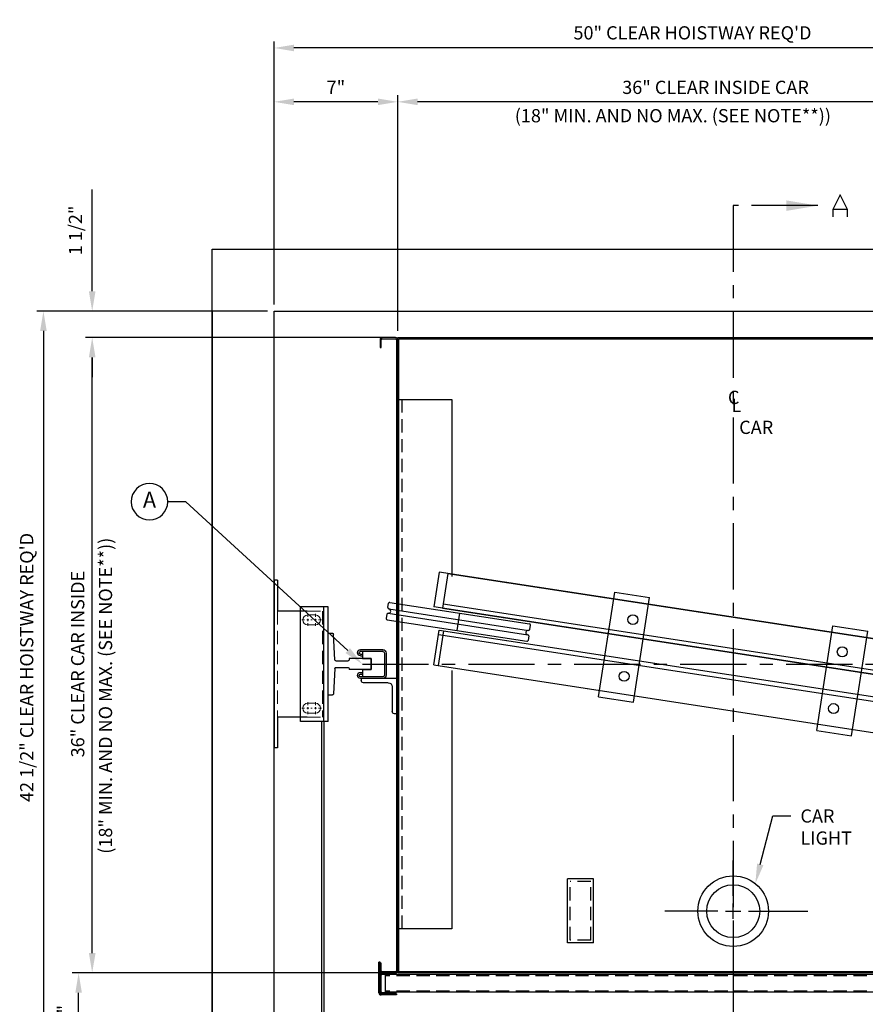
# Model space of a CAD drawing. Extents: x -2 to 235, y -13 to 151.
# Drawn here: x 94 to 142, y 26 to 82 of the extents above; entities that cross this region are included whole.
import ezdxf
from ezdxf import colors
from ezdxf.entities.mleader import LeaderData, LeaderLine
from ezdxf.enums import TextEntityAlignment as Align
from ezdxf.math import Vec2, Vec3

# ---------------------------------------------------------------- set-up
doc = ezdxf.new("R2010")
doc.units = 0
doc.header["$LTSCALE"] = 3
doc.header["$MEASUREMENT"] = 0
doc.linetypes.add('CENTER', pattern=[2, 1.25, -0.25, 0.25, -0.25])
doc.linetypes.add('HIDDEN', pattern=[0.375, 0.25, -0.125])
doc.layers.get('0').update_dxf_attribs({"linetype": 'CONTINUOUS'})
doc.layers.get('DEFPOINTS').update_dxf_attribs({"linetype": 'CONTINUOUS'})
for name, color, linetype in [('ANGLE', 7, 'CONTINUOUS'), ('CEN', 3, 'CENTER'), ('CENTER', 3, 'CENTER'), ('DBCARTOP', 7, 'CONTINUOUS'), ('DIM', 1, 'CONTINUOUS'), ('HIDDEN', 6, 'HIDDEN'), ('LIGHT', 2, 'CONTINUOUS'), ('OBJECT', 7, 'CONTINUOUS'), ('SAFETY', 2, 'CONTINUOUS')]:
    doc.layers.add(name, color=color, linetype=linetype)
doc.layers.add('BRACKET', color=7, linetype='CONTINUOUS', lineweight=15)
doc.styles.get("Standard").update_dxf_attribs({"font": 'romans.shx'})
doc.dimstyles.new('DEFAULT', dxfattribs={"dimscale": 6, "dimtxt": 0.125, "dimasz": 0.1875, "dimexe": 0.0625, "dimexo": 0.0625, "dimgap": 0.0625, "dimtad": 1, "dimdec": 4, "dimzin": 0, "dimdsep": 46, "dimlunit": 5, "dimtxsty": 'Standard', "dimcen": 0.09, "dimclrt": 256, "dimadec": 0, "dimazin": 0, "dimtfac": 1, "dimtdec": 4, "dimtofl": 0, "dimtmove": 0, "dimatfit": 3, "dimfxl": 1, "dimfrac": 2, "dimtolj": 1, "dimtzin": 0, "dimlwd": -1, "dimlwe": -1, "dimarcsym": 0})
doc.dimstyles.new('DEFAULT$0', dxfattribs={"dimscale": 6, "dimtxt": 0.125, "dimasz": 0.1875, "dimexe": 0.0625, "dimexo": 0.0625, "dimgap": 0.0625, "dimtad": 1, "dimdec": 4, "dimzin": 0, "dimdsep": 46, "dimlunit": 5, "dimtxsty": 'Standard', "dimcen": 0.09, "dimclrt": 256, "dimadec": 0, "dimazin": 0, "dimtfac": 1, "dimtdec": 4, "dimtofl": 0, "dimtmove": 0, "dimatfit": 3, "dimfxl": 1, "dimfrac": 2, "dimtolj": 1, "dimtzin": 0, "dimlwd": -1, "dimlwe": -1, "dimarcsym": 0})

# ---------------------------------------------------------------- blocks, each defined once
blk = doc.blocks.new('*D277')
at = {"layer": 'DEFPOINTS', "color": 0, "transparency": 16777216}
for p in [(115.264, 77.111), (115.264, 63.754), (151.264, 63.754)]:
    blk.add_point(p, dxfattribs=at)
at = {"layer": 'DIM', "color": 0, "transparency": 16777216}
for p, q in [((115.264, 64.129), (115.264, 77.486)), ((150.139, 77.111), (116.389, 77.111)), ((151.264, 64.129), (151.264, 77.486))]:
    blk.add_line(p, q, dxfattribs=at)
for points in [[(116.389, 77.298), (116.389, 76.923), (115.264, 77.111)], [(150.139, 77.298), (150.139, 76.923), (151.264, 77.111)]]:
    blk.add_solid(points, dxfattribs=at)
at = {"layer": 'DIM', "transparency": 16777216, "insert": (133.264, 77.932), "char_height": 0.75, "attachment_point": 5}
blk.add_mtext('\\A1;36" CLEAR INSIDE CAR', dxfattribs=at)
blk = doc.blocks.new('*D278')
at = {"layer": 'DEFPOINTS', "color": 0, "transparency": 16777216}
for p in [(108.264, 80.164), (108.264, 65.254), (158.264, 65.254)]:
    blk.add_point(p, dxfattribs=at)
at = {"layer": 'DIM', "color": 0, "transparency": 16777216}
for p, q in [((108.264, 65.629), (108.264, 80.539)), ((158.264, 65.629), (158.264, 80.539)), ((157.139, 80.164), (109.389, 80.164))]:
    blk.add_line(p, q, dxfattribs=at)
for points in [[(109.389, 80.351), (109.389, 79.976), (108.264, 80.164)], [(157.139, 80.351), (157.139, 79.976), (158.264, 80.164)]]:
    blk.add_solid(points, dxfattribs=at)
at = {"layer": 'DIM', "transparency": 16777216, "insert": (131.958, 81.021), "char_height": 0.75, "attachment_point": 5}
blk.add_mtext('\\A1;50" CLEAR HOISTWAY REQ\'D', dxfattribs=at)
blk = doc.blocks.new('*D279')
at = {"layer": 'DEFPOINTS', "color": 0, "transparency": 16777216}
for p in [(108.264, 65.254), (95.199, 22.754), (108.264, 22.754)]:
    blk.add_point(p, dxfattribs=at)
at = {"layer": 'DIM', "color": 0, "transparency": 16777216}
for p, q in [((107.889, 65.254), (94.824, 65.254)), ((95.199, 64.129), (95.199, 23.879)), ((107.889, 22.754), (94.824, 22.754))]:
    blk.add_line(p, q, dxfattribs=at)
for points in [[(95.012, 64.129), (95.387, 64.129), (95.199, 65.254)], [(95.012, 23.879), (95.387, 23.879), (95.199, 22.754)]]:
    blk.add_solid(points, dxfattribs=at)
at = {"layer": 'DIM', "transparency": 16777216, "insert": (94.253, 45.062), "char_height": 0.75, "attachment_point": 5, "rotation": 90}
blk.add_mtext('\\A1;42 1/2" CLEAR HOISTWAY REQ\'D', dxfattribs=at)
blk = doc.blocks.new('*D275')
at = {"layer": 'DEFPOINTS', "color": 0, "transparency": 16777216}
for p in [(108.264, 77.111), (108.264, 65.254), (115.264, 63.754)]:
    blk.add_point(p, dxfattribs=at)
at = {"layer": 'DIM', "color": 0, "transparency": 16777216}
for p, q in [((108.264, 65.629), (108.264, 77.486)), ((114.139, 77.111), (109.389, 77.111)), ((115.264, 64.129), (115.264, 77.486))]:
    blk.add_line(p, q, dxfattribs=at)
for points in [[(109.389, 77.298), (109.389, 76.923), (108.264, 77.111)], [(114.139, 77.298), (114.139, 76.923), (115.264, 77.111)]]:
    blk.add_solid(points, dxfattribs=at)
at = {"layer": 'DIM', "transparency": 16777216, "insert": (111.764, 77.932), "char_height": 0.75, "attachment_point": 5}
blk.add_mtext('\\A1;7"', dxfattribs=at)
blk = doc.blocks.new('TEE8')
at = {"layer": 'OBJECT'}
for p, q in [((-0.312, 2.437), (0.313, 2.437)), ((-0.312, 2.437), (-0.312, 1.187)), ((0.313, 2.437), (0.313, 1.187)), ((-0.247, 1.187), (-0.312, 1.187)), ((-0.188, 0.435), (-0.188, 1.127)), ((0.187, 0.435), (0.187, 1.127)), ((0.313, 1.187), (0.247, 1.187)), ((-1.75, 0), (-1.75, 0.237)), ((-1.75, 0), (1.75, 0)), ((-0.243, 0.375), (-1.695, 0.297)), ((0.243, 0.375), (1.695, 0.297)), ((1.75, 0), (1.75, 0.237))]:
    blk.add_line(p, q, dxfattribs=at)
for centre, start, end in [((-0.247, 1.127), 0, 90), ((0.247, 1.127), 90, 180), ((-1.69, 0.237), 94.7636, 180), ((-0.247, 0.435), 274.7636, 360), ((0.247, 0.435), 180, 265.2364), ((1.69, 0.237), 0, 85.2364)]:
    blk.add_arc(centre, 0.06, start, end, dxfattribs=at)
blk = doc.blocks.new('A$C725C1A41')
at = {"layer": 'OBJECT'}
blk.add_blockref('TEE8', (1.75, 0), dxfattribs=at)
blk = doc.blocks.new('2X2X25F')
at = {"layer": 'ANGLE'}
for p, q in [((-1, 0), (-1, 2)), ((-1, 2), (-0.875, 2)), ((-0.75, 0.4687), (-0.75, 1.875)), ((-1, 0), (1, 0)), ((-0.5313, 0.25), (0.875, 0.25)), ((1, 0), (1, 0.125))]:
    blk.add_line(p, q, dxfattribs=at)
for centre, radius, start, end in [((-0.875, 1.875), 0.125, 0, 90), ((-0.5313, 0.4687), 0.2187, 180, 270), ((0.875, 0.125), 0.125, 0, 90)]:
    blk.add_arc(centre, radius, start, end, dxfattribs=at)
blk = doc.blocks.new('SHOE625')
at = {"layer": 'OBJECT'}
for p, q in [((8.999, 4.326), (8.999, 5.591)), ((9.093, 4.326), (9.093, 5.591)), ((9.249, 5.591), (9.249, 5.482)), ((9.343, 5.591), (9.343, 5.482)), ((10.28, 5.591), (10.28, 5.482)), ((10.374, 5.591), (10.374, 5.482)), ((10.53, 4.326), (10.53, 5.591)), ((10.624, 4.326), (10.624, 5.591)), ((9.093, 5.482), (9.499, 5.482)), ((9.499, 5.482), (9.499, 4.982)), ((10.124, 5.482), (10.124, 4.982)), ((10.124, 5.482), (10.53, 5.482)), ((9.499, 4.982), (10.124, 4.982)), ((9.186, 4.232), (10.436, 4.232)), ((9.186, 4.138), (10.436, 4.138))]:
    blk.add_line(p, q, dxfattribs=at)
for centre, radius, start, end in [((9.171, 5.591), 0.172, 0, 180), ((9.171, 5.591), 0.0781, 0, 180), ((10.452, 5.591), 0.172, 0, 180), ((10.452, 5.591), 0.0781, 0, 180), ((9.186, 4.326), 0.188, 180, 270), ((9.186, 4.326), 0.0938, 180, 270), ((10.436, 4.326), 0.0938, 270, 0), ((10.436, 4.326), 0.188, 270, 0)]:
    blk.add_arc(centre, radius, start, end, dxfattribs=at)
blk = doc.blocks.new('A$C02F0373D')
at = {"layer": 'OBJECT', "color": 7, "linetype": 'Continuous', "rotation": 270}
for name, p in [('SHOE625', (-3.545, 12.624)), ('2X2X25F', (0, 1))]:
    blk.add_blockref(name, p, dxfattribs=at)
blk = doc.blocks.new('REVNO')
at = {"layer": 'DIM'}
blk.add_circle((0, 0), 0.625, dxfattribs=at)
at = {"layer": 'OBJECT'}
blk.add_attdef('REV#', text='', height=0.54, dxfattribs=at).set_placement((0, 0), align=Align.MIDDLE)
blk = doc.blocks.new('A$C448E2008')
at = {"layer": 'CEN'}
for p, q in [((0, 0.417), (0.415, 1.249)), ((0.415, 1.249), (0.832, 0.417)), ((1.678, 0.631), (6.47, 0.631)), ((0, 0), (0, 0.417)), ((0, 0.415), (0.834, 0.415)), ((0.832, 0.417), (0.832, 0))]:
    blk.add_line(p, q, dxfattribs=at)
blk.add_solid([(3.458, 0.334), (3.458, 0.928), (1.678, 0.631)], dxfattribs=at)
blk = doc.blocks.new('*D276')
at = {"layer": 'DEFPOINTS', "color": 0, "transparency": 16777216}
for p in [(97.962, 63.754), (115.264, 63.754), (115.264, 27.754)]:
    blk.add_point(p, dxfattribs=at)
at = {"layer": 'DIM', "color": 0, "transparency": 16777216}
for p, q in [((114.889, 63.754), (97.587, 63.754)), ((97.962, 28.879), (97.962, 62.629)), ((114.889, 27.754), (97.587, 27.754))]:
    blk.add_line(p, q, dxfattribs=at)
for points in [[(97.775, 62.629), (98.15, 62.629), (97.962, 63.754)], [(97.775, 28.879), (98.15, 28.879), (97.962, 27.754)]]:
    blk.add_solid(points, dxfattribs=at)
at = {"layer": 'DIM', "transparency": 16777216, "insert": (97.141, 45.254), "char_height": 0.75, "attachment_point": 5, "rotation": 90}
blk.add_mtext('\\A1;36" CLEAR CAR INSIDE', dxfattribs=at)
blk = doc.blocks.new('36')
at = {"layer": 'DBCARTOP'}
for p, q in [((-16.156, 5.141), (-16.46, 3.165)), ((-16.156, 5.141), (16.954, 0.048)), ((-19.554, 3.198), (-19.516, 3.445)), ((-19.444, 3.497), (-11.537, 2.281)), ((-16.422, 3.412), (16.688, -1.682)), ((-19.611, 2.827), (-19.649, 2.58)), ((-19.539, 2.88), (-11.632, 1.663)), ((-19.501, 3.127), (-11.594, 1.91)), ((-16.46, 3.165), (16.65, -1.929)), ((-15.491, 2.889), (-15.643, 1.901)), ((-19.596, 2.509), (-11.689, 1.292)), ((-11.523, 1.962), (-11.485, 2.21)), ((-11.58, 1.592), (-11.618, 1.345)), ((16.65, -1.929), (16.954, 0.048)), ((11.58, -1.592), (11.618, -1.345)), ((11.632, -1.663), (19.539, -2.88)), ((11.689, -1.292), (19.596, -2.509)), ((11.523, -1.962), (11.485, -2.21)), ((11.594, -1.91), (19.501, -3.127)), ((15.643, -1.901), (15.491, -2.889)), ((11.537, -2.281), (19.444, -3.497)), ((19.611, -2.827), (19.649, -2.58)), ((19.554, -3.198), (19.516, -3.445))]:
    blk.add_line(p, q, dxfattribs=at)
for centre, radius, start, end in [((-19.454, 3.436), 0.0625, 81.2539, 171.2539), ((-19.549, 2.818), 0.0625, 81.2539, 171.2539), ((-19.492, 3.188), 0.0625, 171.2539, 261.2539), ((-19.52, 3.003), 0.125, 261.2539, 81.2539), ((-19.587, 2.571), 0.0625, 171.2539, 261.2539), ((-11.547, 2.219), 0.0625, 351.2539, 81.2539), ((-11.613, 1.787), 0.125, 81.2539, 261.2539), ((-11.585, 1.972), 0.0625, 261.2539, 351.2539), ((-11.68, 1.354), 0.0625, 261.2539, 351.2539), ((-11.642, 1.601), 0.0625, 351.2539, 81.2539), ((11.642, -1.601), 0.0625, 171.2539, 261.2539), ((11.613, -1.787), 0.125, 261.2539, 81.2539), ((11.68, -1.354), 0.0625, 81.2539, 171.2539), ((11.547, -2.219), 0.0625, 171.2539, 261.2539), ((11.585, -1.972), 0.0625, 81.2539, 171.2539), ((19.587, -2.571), 0.0625, 351.2539, 81.2539), ((19.52, -3.003), 0.125, 81.2539, 261.2539), ((19.492, -3.188), 0.0625, 351.2539, 81.2539), ((19.549, -2.818), 0.0625, 261.2539, 351.2539), ((19.454, -3.436), 0.0625, 261.2539, 351.2539)]:
    blk.add_arc(centre, radius, start, end, dxfattribs=at)
at = {"layer": 'SAFETY'}
for p, q in [((-16.65, 5.217), (-16.954, 3.241)), ((16.707, 0.086), (-16.65, 5.217)), ((-7.621, -1.863), (-6.709, 4.067)), ((-6.709, 4.067), (-4.732, 3.763)), ((-5.645, -2.167), (-4.732, 3.763)), ((16.403, -1.891), (-16.954, 3.241)), ((-16.954, -0.048), (-16.65, 1.929)), ((-16.403, 1.891), (-16.707, -0.086)), ((-16.688, 1.682), (16.422, -3.412)), ((-16.65, 1.929), (16.46, -3.165)), ((-16.403, 1.891), (16.954, -3.241)), ((4.732, -3.763), (5.645, 2.167)), ((5.645, 2.167), (7.621, 1.863)), ((6.709, -4.067), (7.621, 1.863)), ((16.707, 0.086), (16.403, -1.891)), ((-16.954, -0.048), (16.156, -5.141)), ((-16.707, -0.086), (16.65, -5.217)), ((-7.621, -1.863), (-5.645, -2.167)), ((16.46, -3.165), (16.156, -5.141)), ((16.954, -3.241), (16.65, -5.217)), ((4.732, -3.763), (6.709, -4.067))]:
    blk.add_line(p, q, dxfattribs=at)
for centre in [(-5.683, 2.518), (-5.683, 2.518), (6.177, 0.694), (6.177, 0.694), (-6.177, -0.694), (-6.177, -0.694), (5.683, -2.518), (5.683, -2.518)]:
    blk.add_circle(centre, 0.281, dxfattribs=at)
blk = doc.blocks.new('*D336')
at = {"layer": 'DEFPOINTS', "color": 0, "transparency": 16777216}
for p in [(97.962, 65.254), (108.264, 65.254), (115.264, 63.754)]:
    blk.add_point(p, dxfattribs=at)
at = {"layer": 'DIM', "color": 0, "transparency": 16777216}
for p, q in [((97.962, 66.379), (97.962, 72.147)), ((107.889, 65.254), (97.587, 65.254)), ((114.889, 63.754), (97.587, 63.754)), ((97.962, 62.629), (97.962, 61.504))]:
    blk.add_line(p, q, dxfattribs=at)
for points in [[(97.775, 66.379), (98.15, 66.379), (97.962, 65.254)], [(97.775, 62.629), (98.15, 62.629), (97.962, 63.754)]]:
    blk.add_solid(points, dxfattribs=at)
at = {"layer": 'DIM', "transparency": 16777216, "insert": (97.016, 69.825), "char_height": 0.75, "attachment_point": 5, "rotation": 90}
blk.add_mtext('\\A1;1 1/2"', dxfattribs=at)
blk = doc.blocks.new('*D337')
at = {"layer": 'DEFPOINTS', "color": 0, "transparency": 16777216}
for p in [(97.193, 27.754), (115.264, 27.754), (108.264, 22.754)]:
    blk.add_point(p, dxfattribs=at)
at = {"layer": 'DIM', "color": 0, "transparency": 16777216}
for p, q in [((114.889, 27.754), (96.818, 27.754)), ((97.193, 23.879), (97.193, 26.629)), ((107.889, 22.754), (96.818, 22.754))]:
    blk.add_line(p, q, dxfattribs=at)
for points in [[(97.005, 26.629), (97.38, 26.629), (97.193, 27.754)], [(97.005, 23.879), (97.38, 23.879), (97.193, 22.754)]]:
    blk.add_solid(points, dxfattribs=at)
at = {"layer": 'DIM', "transparency": 16777216, "insert": (96.371, 25.414), "char_height": 0.75, "attachment_point": 5, "rotation": 90}
blk.add_mtext('\\A1;5"', dxfattribs=at)

msp = doc.modelspace()

# ---------------------------------------------------------------- linework, layer by layer
for p, q in [((111.326434, 48.504018), (109.754595, 48.504018)), ((109.754595, 42.004018), (109.754595, 48.504018)), ((111.076434, 42.004018), (111.076434, 48.504018)), ((111.326434, 42.004018), (111.326434, 48.504018)), ((111.326434, 42.004018), (109.754595, 42.004018))]:
    msp.add_line(p, q)
at = {"layer": 'ANGLE'}
for p, q in [((115.326434, 30.254018), (115.326434, 60.254018)), ((115.326434, 60.254018), (118.326434, 60.254018)), ((118.326434, 60.254018), (118.326434, 50.207961)), ((115.326434, 30.254018), (115.326434, 54.254018)), ((108.263934, 50.004018), (108.263934, 40.504018)), ((108.451934, 50.004018), (108.263934, 50.004018)), ((108.451934, 50.004018), (108.451934, 48.254018)), ((110.138934, 48.254018), (108.442595, 48.254018)), ((118.326434, 44.896195), (118.326434, 30.254018)), ((110.138934, 42.254018), (108.442595, 42.254018)), ((108.451934, 42.254018), (108.451934, 40.504018)), ((108.451934, 40.504018), (108.263934, 40.504018)), ((118.326434, 30.254018), (115.326434, 30.254018))]:
    msp.add_line(p, q, dxfattribs=at)
at = {"layer": 'ANGLE', "linetype": 'HIDDEN'}
for p, q in [((115.514434, 30.254018), (115.514434, 60.254018)), ((111.013934, 48.254018), (111.013934, 42.254018))]:
    msp.add_line(p, q, dxfattribs=at)
at = {"layer": 'BRACKET', "linetype": 'HIDDEN'}
for p, q in [((108.451934, 48.254018), (108.451934, 42.254018)), ((110.138934, 48.254018), (111.013934, 48.254018)), ((110.138934, 42.254018), (111.013934, 42.254018))]:
    msp.add_line(p, q, dxfattribs=at)
at = {"layer": 'BRACKET', "color": 1}
for p, q in [((110.170184, 48.095268), (110.170184, 47.934018)), ((110.170184, 47.934018), (110.170184, 48.095268)), ((110.607684, 48.095268), (110.607684, 47.934018)), ((110.607684, 47.934018), (110.607684, 48.095268)), ((109.828934, 47.754018), (109.990184, 47.754018)), ((110.110184, 47.754018), (110.230184, 47.754018)), ((110.170184, 47.814018), (110.170184, 47.694018)), ((110.170184, 47.694018), (110.170184, 47.814018)), ((110.170184, 47.574018), (110.170184, 47.412768)), ((110.170184, 47.412768), (110.170184, 47.574018)), ((110.350184, 47.754018), (110.427684, 47.754018)), ((110.350184, 47.754018), (110.427684, 47.754018)), ((110.547684, 47.754018), (110.667684, 47.754018)), ((110.547684, 47.754018), (110.667684, 47.754018)), ((110.607684, 47.814018), (110.607684, 47.694018)), ((110.607684, 47.694018), (110.607684, 47.814018)), ((110.607684, 47.574018), (110.607684, 47.412768)), ((110.607684, 47.412768), (110.607684, 47.574018)), ((110.787684, 47.754018), (110.948934, 47.754018)), ((110.787684, 47.754018), (110.948934, 47.754018)), ((110.170184, 42.934018), (110.170184, 43.095268)), ((110.607684, 42.934018), (110.607684, 43.095268)), ((109.828934, 42.754018), (109.990184, 42.754018)), ((110.110184, 42.754018), (110.230184, 42.754018)), ((110.170184, 42.694018), (110.170184, 42.814018)), ((110.170184, 42.412768), (110.170184, 42.574018)), ((110.350184, 42.754018), (110.427684, 42.754018)), ((110.547684, 42.754018), (110.667684, 42.754018)), ((110.607684, 42.694018), (110.607684, 42.814018)), ((110.607684, 42.412768), (110.607684, 42.574018)), ((110.787684, 42.754018), (110.948934, 42.754018))]:
    msp.add_line(p, q, dxfattribs=at)
at = {"layer": 'BRACKET'}
for points in [[(110.388934, 47.472768), (110.607684, 47.472768, 1), (110.607684, 48.035268), (110.170184, 48.035268, 1), (110.170184, 47.472768)], [(110.388934, 42.472768), (110.607684, 42.472768, 1), (110.607684, 43.035268), (110.170184, 43.035268, 1), (110.170184, 42.472768)]]:
    msp.add_lwpolyline(points, format="xyb", close=True, dxfattribs=at)
at = {"layer": 'CENTER', "linetype": 'CENTER'}
for p, q in [((134.263934, 71.229807), (134.263934, 15.065349)), ((113.263934, 45.254018), (169.317603, 45.254018))]:
    msp.add_line(p, q, dxfattribs=at)
at = {"layer": 'HIDDEN', "linetype": 'HIDDEN'}
for p, q in [((151.951434, 27.597768), (114.576434, 27.597768)), ((151.951434, 26.722768), (114.576434, 26.722768))]:
    msp.add_line(p, q, dxfattribs=at)
at = {"layer": 'LIGHT'}
for p, q in [((134.263934, 32.120268), (134.263934, 34.127105)), ((133.397684, 31.254018), (130.390846, 31.254018)), ((133.830809, 31.254018), (134.697059, 31.254018)), ((134.263934, 30.820893), (134.263934, 31.687143)), ((135.130184, 31.254018), (138.489474, 31.254018)), ((134.263934, 30.387768), (134.263934, 28.88093))]:
    msp.add_line(p, q, dxfattribs=at)
at = {"layer": 'LIGHT', "color": 7, "linetype": 'Continuous'}
for p, q in [((126.3508, 33.090916), (124.877116, 33.090916)), ((124.877116, 29.459337), (124.877116, 33.090916)), ((126.3508, 29.459337), (126.3508, 33.090916)), ((126.3508, 29.459337), (124.877116, 29.459337))]:
    msp.add_line(p, q, dxfattribs=at)
at = {"layer": 'LIGHT', "color": 6, "linetype": 'HIDDEN'}
for p, q in [((126.192905, 32.933021), (125.03501, 32.933021)), ((125.03501, 29.617232), (125.03501, 32.933021)), ((126.192905, 29.617232), (126.192905, 32.933021)), ((126.192905, 29.617232), (125.03501, 29.617232))]:
    msp.add_line(p, q, dxfattribs=at)
at = {"layer": 'LIGHT'}
for radius in [2, 1.5]:
    msp.add_circle((134.263934, 31.254018), radius, dxfattribs=at)
at = {"layer": 'OBJECT'}
for p, q in [((104.763934, 65.254018), (104.763934, 19.254018)), ((114.263934, 63.629018), (114.263934, 63.191518)), ((114.326434, 63.191518), (114.326434, 63.629018)), ((115.138934, 63.754018), (114.388934, 63.754018)), ((114.388934, 63.691518), (115.138934, 63.691518)), ((115.201433, 63.629018), (115.201433, 27.879018)), ((115.263934, 63.754018), (151.263934, 63.754018)), ((115.263934, 27.754018), (115.263934, 63.754018)), ((115.263934, 27.879018), (115.263934, 63.629018)), ((115.326434, 63.691518), (151.201434, 63.691518)), ((115.326434, 27.816518), (115.326434, 63.691518)), ((114.263934, 63.191518), (114.326434, 63.191518)), ((110.956434, 42.004018), (110.956434, 25.447946)), ((111.076434, 42.004018), (111.076434, 25.447946)), ((114.201434, 26.629018), (114.201434, 28.362018)), ((114.263934, 28.362018), (114.201434, 28.362018)), ((114.263934, 26.629018), (114.263934, 28.362018)), ((114.326434, 28.316518), (114.263934, 28.316518)), ((114.263934, 28.316518), (114.263934, 27.879018)), ((114.326434, 27.879018), (114.326434, 28.316518)), ((114.263934, 26.691518), (114.263934, 27.629018)), ((114.326434, 26.691518), (114.326434, 27.629018)), ((115.138934, 27.816518), (114.388934, 27.816518)), ((114.388934, 27.754018), (115.153934, 27.754018)), ((114.388934, 27.754018), (115.138934, 27.754018)), ((114.388934, 27.691518), (115.153934, 27.691518)), ((151.951434, 27.660268), (114.576434, 27.660268)), ((114.576434, 26.660268), (114.576434, 27.660268)), ((115.153934, 27.754018), (115.153934, 27.691518)), ((151.263934, 27.754018), (115.263934, 27.754018)), ((151.201434, 27.816518), (115.326434, 27.816518)), ((115.201433, 26.566518), (114.326434, 26.566518)), ((115.201433, 26.504018), (114.326434, 26.504018)), ((115.153934, 26.629018), (114.388934, 26.629018)), ((115.153934, 26.566518), (114.388934, 26.566518)), ((151.951434, 26.660268), (114.576434, 26.660268)), ((115.153934, 26.629018), (115.153934, 26.566518)), ((115.201433, 26.566518), (115.201433, 26.504018))]:
    msp.add_line(p, q, dxfattribs=at)
for points in [[(114.795949, 19.254018), (104.763934, 19.254018), (104.763934, 68.754018), (161.763934, 68.754018), (161.763934, 19.254018), (151.737924, 19.254018)], [(114.795949, 22.754018), (108.263934, 22.754018), (108.263934, 65.254018), (158.263934, 65.254018), (158.263934, 22.754018), (151.737924, 22.754018)]]:
    msp.add_lwpolyline(points, dxfattribs=at)
for centre, radius, start, end in [((114.388934, 63.629018), 0.125, 90, 180), ((114.388934, 63.629018), 0.0625, 90, 180), ((115.138934, 63.629018), 0.125, 0, 90), ((115.138934, 63.629018), 0.0625, 0, 90), ((114.388934, 27.879018), 0.125, 180, 270), ((114.388934, 27.629018), 0.125, 90, 180), ((114.388934, 27.879018), 0.0625, 180, 270), ((114.388934, 27.629018), 0.0625, 90, 180), ((115.138934, 27.879018), 0.0625, 270, 0), ((115.138934, 27.879018), 0.125, 270, 0), ((114.326434, 26.629018), 0.125, 180, 270), ((114.388934, 26.691518), 0.125, 180, 270), ((114.326434, 26.629018), 0.0625, 180, 270), ((114.388934, 26.691518), 0.0625, 180, 270)]:
    msp.add_arc(centre, radius, start, end, dxfattribs=at)

# ---------------------------------------------------------------- block references
ref = msp.add_blockref('REVNO', (101.205595, 54.451622), dxfattribs=dict(xscale=-1.654399028565194, yscale=1.654399028565024, zscale=1.654399028565038))
ref.add_attrib('REV#', 'A', dxfattribs={"layer": 'OBJECT', "height": 0.893375, "text_generation_flag": 2}).set_placement((101.205595, 54.451622), align=Align.MIDDLE)
at = {"linetype": 'Continuous'}
msp.add_blockref('36', (134.263934, 45.254018), dxfattribs=at)
at = {"layer": 'DIM', "xscale": -1}
msp.add_blockref('A$C448E2008', (140.733953, 70.598995), dxfattribs=at)
at = {"layer": 'OBJECT', "xscale": -1, "rotation": 270}
msp.add_blockref('A$C725C1A41', (111.326434, 43.504017), dxfattribs=at)
at = {"layer": 'OBJECT', "xscale": -1}
msp.add_blockref('A$C02F0373D', (115.201433, 42.441518), dxfattribs=at)

# ---------------------------------------------------------------- texts
at = {"layer": 'DIM'}
for s, p in [('(18" MIN. AND NO MAX. (SEE NOTE**))', (121.893859, 75.950218)), ('C', (133.966037, 59.989859)), ('L', (134.166607, 59.53714)), ('CAR', (134.604121, 58.292544))]:
    msp.add_text(s, height=0.75, dxfattribs=at).set_placement(p)
msp.add_text('(18" MIN. AND NO MAX. (SEE NOTE**))', height=0.75, rotation=90, dxfattribs=at).set_placement((99.090691, 34.505821))

# ---------------------------------------------------------------- dimensions: what is measured, and where the dimension line sits
for base, p1, p2, text, picture, middle in [((108.263934, 80.163839), (158.263934, 65.254018), (108.263934, 65.254018), "<> CLEAR HOISTWAY REQ'D", '*D278', (131.957598, 80.163839)), ((115.263934, 77.110711), (151.263934, 63.754018), (115.263934, 63.754018), '<> CLEAR INSIDE CAR', '*D277', (133.263934, 77.110711))]:
    dim = msp.add_linear_dim(base=base, p1=p1, p2=p2, text=text, dimstyle='DEFAULT', override={"dimpost": '"'}, dxfattribs=at)
    dim.commit()
    dim.dimension.update_dxf_attribs({"geometry": picture, "text_midpoint": middle, "dimtype": 160})
dim = msp.add_linear_dim(base=(108.263934, 77.110711), p1=(115.263934, 63.754018), p2=(108.263934, 65.254018), dimstyle='DEFAULT', override={"dimpost": '"'}, dxfattribs=at)
dim.commit()
dim.dimension.update_dxf_attribs({"geometry": '*D275', "text_midpoint": (111.763934, 77.110711), "dimtype": 160})
for base, p1, p2, picture, middle in [((97.962497, 65.254018), (115.263934, 63.754018), (108.263934, 65.254018), '*D336', (97.962497, 69.825446)), ((97.192781, 27.754018), (108.263934, 22.754018), (115.263934, 27.754018), '*D337', (97.192781, 25.413633))]:
    dim = msp.add_linear_dim(base=base, p1=p1, p2=p2, angle=90, dimstyle='DEFAULT$0', override={"dimpost": '"'}, dxfattribs=at)
    dim.commit()
    dim.dimension.update_dxf_attribs({"geometry": picture, "text_midpoint": middle, "dimtype": 160})
for base, p1, p2, text, picture, middle in [((95.199404, 22.754018), (108.263934, 65.254018), (108.263934, 22.754018), "<> CLEAR HOISTWAY REQ'D", '*D279', (95.199404, 45.062495)), ((97.962497, 63.754018), (115.263934, 27.754018), (115.263934, 63.754018), '<> CLEAR CAR INSIDE', '*D276', (97.962497, 45.254018))]:
    dim = msp.add_linear_dim(base=base, p1=p1, p2=p2, angle=90, text=text, dimstyle='DEFAULT', override={"dimpost": '"'}, dxfattribs=at)
    dim.commit()
    dim.dimension.update_dxf_attribs({"geometry": picture, "text_midpoint": middle, "dimtype": 160})

# ---------------------------------------------------------------- leaders
ml = msp.add_multileader_mtext('Standard', dxfattribs=at)
ml.set_content('', color=256)
ml.set_leader_properties(color=256, linetype='ByLayer', lineweight=-1)
ml.build(insert=Vec2(0, 0))
ml.multileader.update_dxf_attribs({"dogleg_length": 0.171875, "arrow_head_size": 1.125, "scale": 6})
ctx = ml.context
ctx.base_point, ctx.scale, ctx.char_height, ctx.arrow_head_size, ctx.landing_gap_size, ctx.plane_origin = Vec3(101.159595, 54.451622), 6, 0.75, 1.125, 0.54, Vec3(119.263934, 45.254018)
ctx.text_align_type = 2
notes = []
notes.append((ctx, [(0, (1, 1, 0), (103.270845, 54.451622), (-1, 0), 1.03125, [(0, [(113.263934, 45.254018)], 0, [])])]))
ctx.mtext.insert, ctx.mtext.alignment, ctx.mtext.flow_direction = Vec3(101.699595, 54.826622), 3, 5
ml = msp.add_multileader_mtext('Standard', dxfattribs=at)
ml.set_content('CAR\\PLIGHT', color=256)
ml.set_leader_properties(color=256, linetype='ByLayer', lineweight=-1)
ml.build(insert=Vec2(0, 0))
ml.multileader.update_dxf_attribs({"dogleg_length": 0.171875, "arrow_head_size": 1.125, "scale": 6})
ctx = ml.context
ctx.base_point, ctx.scale, ctx.char_height, ctx.arrow_head_size, ctx.landing_gap_size, ctx.plane_origin = Vec3(137.532835, 36.646375), 6, 0.75, 1.125, 0.54, Vec3(134.517971, 32.812026)
notes.append((ctx, [(0, (1, 1, 0), (136.501585, 36.646375), (1, 0), 1.03125, [(0, [(135.517971, 32.812026)], 0, [])])]))
ctx.mtext.insert, ctx.mtext.flow_direction = Vec3(138.072835, 37.021375), 5
for ctx, leaders in notes:
    for number, flags, end, landing, length, lines in leaders:
        leader = LeaderData()
        leader.index, (leader.has_last_leader_line, leader.has_dogleg_vector, leader.attachment_direction) = number, flags
        leader.last_leader_point, leader.dogleg_vector, leader.dogleg_length = Vec3(end), Vec3(landing), length
        for number, points, colour, breaks in lines:
            line = LeaderLine()
            line.index, line.vertices, line.color, line.breaks = number, Vec3.list(points), colors.encode_raw_color(colour), breaks
            leader.lines.append(line)
        ctx.leaders.append(leader)

doc.saveas('drawing.dxf')
